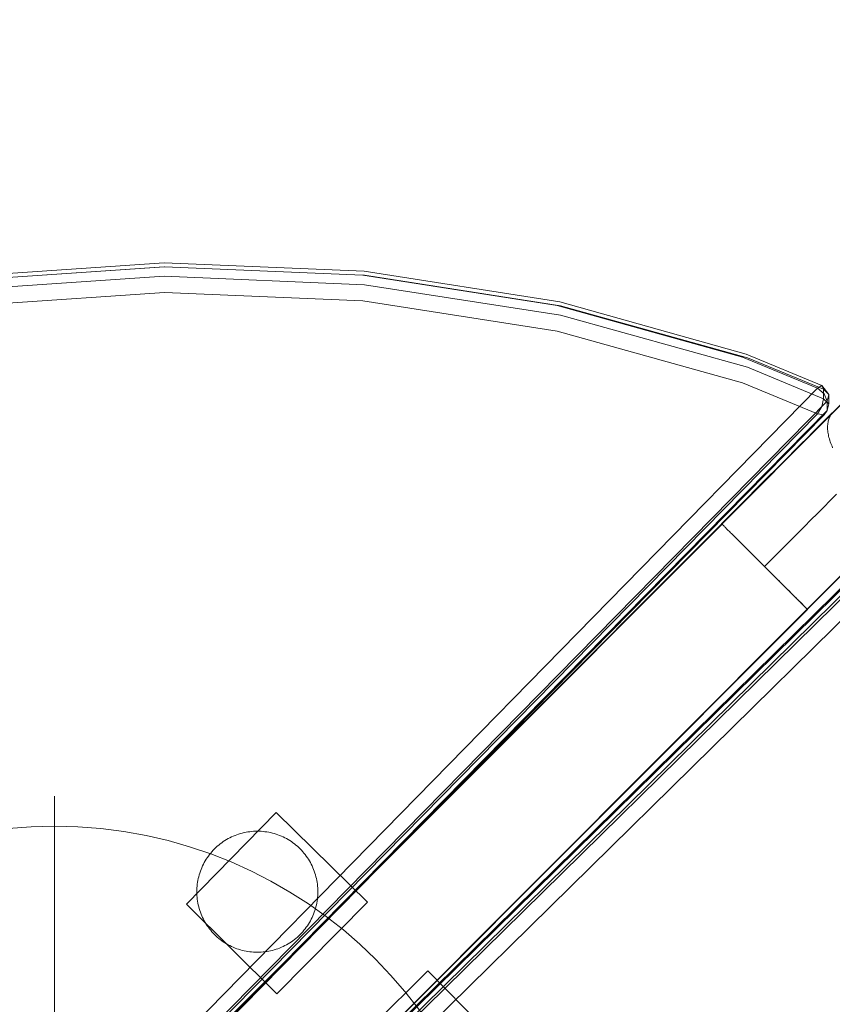
# Model space of a CAD drawing. Units: millimetres. Extents: x 10885 to 24741, y 11350 to 25717.
# Drawn here: x 17291 to 17559, y 16526 to 16851 of the extents above; entities that cross this region are included whole.
import ezdxf

# ---------------------------------------------------------------- set-up
doc = ezdxf.new("R2010")
doc.units = ezdxf.units.MM
doc.header["$MEASUREMENT"] = 0
doc.layers.add('STREFA', color=7, linetype='Continuous')
doc.layers.add('STREFA_Nr_pióra__7', color=7, linetype='Continuous', lineweight=18)
doc.layers.add('ZESTAW_Nr_pióra__7', color=7, linetype='Continuous', lineweight=18)
doc.styles.add('GENERATED_STYLE_1', font='txt')
doc.dimstyles.new('GENERATED_STYLE__1', dxfattribs={"dimtxt": 150, "dimasz": 91.78744, "dimexe": 0.18, "dimexo": 300, "dimgap": 0.09, "dimtad": 0, "dimtih": 1, "dimtoh": 1, "dimdec": 0, "dimlfac": 0.1, "dimzin": 0, "dimdsep": 46, "dimtxsty": 'GENERATED_STYLE_1', "dimblk": 'ARROWHEAD_5', "dimblk1": 'ARROWHEAD_5', "dimblk2": 'ARROWHEAD_5', "dimcen": 0.09, "dimclrd": 7, "dimclre": 7, "dimclrt": 7, "dimazin": 0, "dimtfac": 1, "dimtdec": 4, "dimtmove": 0, "dimatfit": 3, "dimfxl": 0, "dimtolj": 1, "dimtzin": 0, "dimarcsym": 0})
doc.dimstyles.new('GENERATED_STYLE__2', dxfattribs={"dimtxt": 150, "dimasz": 91.78744, "dimexe": 0.18, "dimexo": 0, "dimgap": 0.09, "dimtad": 0, "dimtih": 1, "dimtoh": 1, "dimdec": 0, "dimlfac": 0.1, "dimzin": 0, "dimdsep": 46, "dimtxsty": 'GENERATED_STYLE_1', "dimblk": 'ARROWHEAD_5', "dimblk1": 'ARROWHEAD_5', "dimblk2": 'ARROWHEAD_5', "dimcen": 0.09, "dimclrd": 7, "dimclre": 7, "dimclrt": 7, "dimazin": 0, "dimtfac": 1, "dimtdec": 4, "dimtmove": 0, "dimatfit": 3, "dimfxl": 0, "dimtolj": 1, "dimtzin": 0, "dimarcsym": 0})
doc.dimstyles.new('GENERATED_STYLE__3', dxfattribs={"dimtxt": 150, "dimasz": 91.78744, "dimexe": 0.18, "dimexo": 0, "dimgap": 0.09, "dimtad": 0, "dimdec": 0, "dimlfac": 0.1, "dimzin": 0, "dimdsep": 46, "dimtxsty": 'GENERATED_STYLE_1', "dimblk": 'ARROWHEAD_5', "dimblk1": 'ARROWHEAD_5', "dimblk2": 'ARROWHEAD_5', "dimcen": 0.09, "dimclrd": 7, "dimclre": 7, "dimclrt": 7, "dimazin": 0, "dimtfac": 1, "dimtdec": 4, "dimtmove": 0, "dimatfit": 3, "dimfxl": 0, "dimtolj": 1, "dimtzin": 0, "dimarcsym": 0})

# ---------------------------------------------------------------- blocks, each defined once
blk = doc.blocks.new('*D1')
at = {"layer": 'STREFA', "linetype": 'Continuous', "lineweight": 0, "true_color": 0x000000}
for points in [[(12375.2, 11835.12), (12468.5, 11810.12), (12468.5, 11860.12)], [(22557.49, 11835.12), (22464.19, 11860.12), (22464.19, 11810.12)]]:
    blk.add_hatch(color=18, dxfattribs=at).paths.add_polyline_path(points)
at = {"layer": 'STREFA_Nr_pióra__7', "linetype": 'Continuous'}
for p, q in [((12375.2, 11744.54), (12375.2, 11925.7)), ((22557.49, 11744.54), (22557.49, 11925.7)), ((12375.2, 11835.12), (12468.5, 11860.12)), ((12468.5, 11860.12), (12468.5, 11810.12)), ((22557.49, 11835.12), (22464.19, 11860.12)), ((22464.19, 11810.12), (22464.19, 11860.12)), ((12375.2, 11835.12), (12468.5, 11810.12)), ((12468.5, 11835.12), (17185.86, 11835.12)), ((17746.84, 11835.12), (22464.19, 11835.12)), ((22557.49, 11835.12), (22464.19, 11810.12))]:
    blk.add_line(p, q, dxfattribs=at)
at = {"layer": 'STREFA_Nr_pióra__7', "insert": (17209.89, 11760.12), "char_height": 150, "attachment_point": 7, "style": 'GENERATED_STYLE_1'}
blk.add_mtext('\\A1;{\\fArial|b0|i0|c238|p38;1\xa0018}', dxfattribs=at)
blk = doc.blocks.new('ARROWHEAD_5')
at = {"color": 0, "linetype": 'Continuous', "lineweight": 0}
blk.add_line((0, 0), (-1, 0), dxfattribs=at)
blk.add_solid([(-1, 0.2679), (0, 0), (-1, -0.2679), (-1, 0.2679)], dxfattribs=at)
blk = doc.blocks.new('*D3')
at = {"layer": 'STREFA', "linetype": 'Continuous', "lineweight": 0, "true_color": 0x000000}
for points in [[(10885, 11440.84), (10978.3, 11415.84), (10978.3, 11465.84)], [(24057.43, 11440.84), (23964.12, 11465.84), (23964.12, 11415.84)]]:
    blk.add_hatch(color=18, dxfattribs=at).paths.add_polyline_path(points)
at = {"layer": 'STREFA_Nr_pióra__7', "linetype": 'Continuous'}
for p, q in [((10885, 11350.26), (10885, 11531.42)), ((24057.43, 11350.26), (24057.43, 11531.42)), ((10885, 11440.84), (10978.3, 11465.84)), ((10978.3, 11465.84), (10978.3, 11415.84)), ((24057.43, 11440.84), (23964.12, 11465.84)), ((23964.12, 11415.84), (23964.12, 11465.84)), ((10885, 11440.84), (10978.3, 11415.84)), ((10978.3, 11440.84), (17190.72, 11440.84)), ((17751.7, 11440.84), (23964.12, 11440.84)), ((24057.43, 11440.84), (23964.12, 11415.84))]:
    blk.add_line(p, q, dxfattribs=at)
at = {"layer": 'STREFA_Nr_pióra__7', "insert": (17214.76, 11365.84), "char_height": 150, "attachment_point": 7, "style": 'GENERATED_STYLE_1'}
blk.add_mtext('\\A1;{\\fArial|b0|i0|c238|p38;1\xa0317}', dxfattribs=at)
blk = doc.blocks.new('*D4')
at = {"layer": 'STREFA', "linetype": 'Continuous', "lineweight": 0, "true_color": 0x000000}
for points in [[(24650.59, 25717.24), (24625.59, 25623.94), (24675.59, 25623.94)], [(24650.59, 12178.86), (24675.59, 12272.16), (24625.59, 12272.16)]]:
    blk.add_hatch(color=18, dxfattribs=at).paths.add_polyline_path(points)
at = {"layer": 'STREFA_Nr_pióra__7', "linetype": 'Continuous'}
for p, q in [((24741.17, 25717.24), (24560.01, 25717.24)), ((24650.59, 25717.24), (24625.59, 25623.94)), ((24650.59, 25717.24), (24675.59, 25623.94)), ((24675.59, 25623.94), (24625.59, 25623.94)), ((24650.59, 19228.54), (24650.59, 25623.94)), ((24650.59, 12272.16), (24650.59, 18667.56)), ((24650.59, 12178.86), (24625.59, 12272.16)), ((24625.59, 12272.16), (24675.59, 12272.16)), ((24650.59, 12178.86), (24675.59, 12272.16)), ((24741.17, 12178.86), (24560.01, 12178.86))]:
    blk.add_line(p, q, dxfattribs=at)
at = {"layer": 'STREFA_Nr_pióra__7', "insert": (24725.59, 18691.59), "char_height": 150, "attachment_point": 7, "rotation": 90, "style": 'GENERATED_STYLE_1'}
blk.add_mtext('\\A1;{\\fArial|b0|i0|c238|p38;1\xa0354}', dxfattribs=at)

msp = doc.modelspace()

# ---------------------------------------------------------------- linework, layer by layer
at = {"layer": 'ZESTAW_Nr_pióra__7', "linetype": 'Continuous'}
for p, q in [((17272.33, 16764.78), (17338.37, 16769.32)), ((17338.38, 16770.65), (17272.5, 16766.12)), ((17338.44, 16769.31), (17273, 16764.81)), ((17338.44, 16769.32), (17338.37, 16769.32)), ((17404.46, 16767.84), (17338.38, 16770.65)), ((17404.06, 16766.52), (17338.44, 16769.31)), ((17272.33, 16761.68), (17338.37, 16766.22)), ((17404.59, 16763.41), (17338.37, 16766.22)), ((17404.59, 16766.51), (17404.06, 16766.53)), ((17404.06, 16766.52), (17468.26, 16756.51)), ((17404.46, 16767.84), (17469.1, 16757.76)), ((17404.59, 16766.51), (17469.38, 16756.4)), ((17404.59, 16763.41), (17469.38, 16753.3)), ((17338.44, 16760.83), (17273, 16756.33)), ((17404.06, 16758.04), (17338.44, 16760.83)), ((17468.26, 16748.02), (17404.06, 16758.04)), ((17468.26, 16756.51), (17529.46, 16739.51)), ((17469.1, 16757.76), (17530.64, 16740.44)), ((17469.38, 16756.4), (17531.13, 16739.25)), ((17469.38, 16753.3), (17531.13, 16736.15)), ((17468.26, 16748.02), (17529.46, 16731.03)), ((17529.46, 16739.51), (17554.26, 16729.21)), ((17530.64, 16740.44), (17555.62, 16730.06)), ((17531.13, 16739.25), (17556.19, 16728.84)), ((17531.13, 16736.15), (17556.19, 16725.74)), ((17529.46, 16731.03), (17554.26, 16720.72)), ((17554.26, 16729.21), (17555.62, 16730.06)), ((17555.62, 16730.06), (17557.98, 16727.09)), ((17556.19, 16728.84), (17555.62, 16730.06)), ((17566.7, 16728.66), (16917.26, 16077.87)), ((17566.77, 16728.59), (16917.33, 16077.8)), ((17554.26, 16729.21), (16940.5, 16103)), ((17554.26, 16729.21), (17556.47, 16727.33)), ((17556.19, 16725.74), (17556.19, 16728.84)), ((17556.19, 16728.84), (17557.98, 16727.09)), ((17557.38, 16724.98), (17556.47, 16727.33)), ((17557.38, 16724.98), (17557.98, 16727.09)), ((17557.98, 16723.99), (17557.98, 16727.09)), ((17557.38, 16724.98), (16942.98, 16099.9)), ((17554.26, 16720.72), (17555.62, 16723.15)), ((17556.19, 16725.74), (17555.62, 16723.15)), ((17556.19, 16725.74), (17557.98, 16723.99)), ((17557.38, 16721.88), (17557.38, 16724.98)), ((17557.38, 16721.88), (17557.98, 16723.99)), ((17554.26, 16720.72), (16939.85, 16095.64)), ((17557.38, 16721.88), (16941.55, 16095.93)), ((16942.06, 16095.34), (17556.47, 16720.42)), ((17554.26, 16720.72), (17556.47, 16720.42)), ((17557.38, 16721.88), (17556.47, 16720.42)), ((17556.81, 16718.75), (17558.75, 16720.7)), ((17558.23, 16719.68), (17558.1, 16719.36)), ((17558.38, 16719.98), (17558.23, 16719.68)), ((17558.55, 16720.28), (17558.38, 16719.98)), ((17558.73, 16720.55), (17558.55, 16720.28)), ((17558.93, 16720.82), (17558.73, 16720.55)), ((17558.75, 16720.7), (17559.12, 16721.07)), ((17559.14, 16721.07), (17558.93, 16720.82)), ((17552.84, 16714.77), (17554.84, 16716.78)), ((17554.84, 16716.78), (17556.81, 16718.75)), ((17557.58, 16716.83), (17557.56, 16716.42)), ((17557.56, 16716.42), (17557.57, 16716.01)), ((17557.6, 16717.22), (17557.58, 16716.83)), ((17557.65, 16717.6), (17557.6, 16717.22)), ((17557.71, 16717.98), (17557.65, 16717.6)), ((17557.78, 16718.34), (17557.71, 16717.98)), ((17557.87, 16718.69), (17557.78, 16718.34)), ((17557.98, 16719.03), (17557.87, 16718.69)), ((17558.1, 16719.36), (17557.98, 16719.03)), ((17550.8, 16712.73), (17552.84, 16714.77)), ((17557.57, 16716.01), (17557.59, 16715.59)), ((17557.59, 16715.59), (17557.62, 16715.16)), ((17557.62, 16715.16), (17557.67, 16714.72)), ((17557.67, 16714.72), (17557.74, 16714.28)), ((17557.74, 16714.28), (17557.82, 16713.83)), ((17557.82, 16713.83), (17557.92, 16713.37)), ((17557.92, 16713.37), (17558.03, 16712.9)), ((17546.65, 16708.58), (17548.74, 16710.67)), ((17548.74, 16710.67), (17550.8, 16712.73)), ((17558.03, 16712.9), (17558.16, 16712.43)), ((17558.16, 16712.43), (17558.3, 16711.96)), ((17558.3, 16711.96), (17558.46, 16711.48)), ((17558.46, 16711.48), (17558.64, 16710.99)), ((17558.64, 16710.99), (17558.82, 16710.51)), ((17558.82, 16710.51), (17559.03, 16710.02)), ((17559.03, 16710.02), (17559.24, 16709.52)), ((17544.54, 16706.46), (17546.65, 16708.58)), ((17540.25, 16702.16), (17542.41, 16704.32)), ((17542.41, 16704.32), (17544.54, 16706.46)), ((17594.94, 16700.48), (16945.5, 16049.69)), ((17595.01, 16700.4), (16945.57, 16049.62)), ((17538.08, 16699.99), (17540.25, 16702.16)), ((17533.69, 16695.59), (17535.89, 16697.79)), ((17535.89, 16697.79), (17538.08, 16699.99)), ((17531.48, 16693.37), (17533.69, 16695.59)), ((17558.44, 16692.08), (17560.53, 16694.17)), ((17527.03, 16688.92), (17529.26, 16691.15)), ((17529.26, 16691.15), (17531.48, 16693.37)), ((17556.33, 16689.96), (17558.44, 16692.08)), ((17587.93, 16688.68), (16963.23, 16074.64)), ((16964.69, 16075.56), (17589.39, 16689.59)), ((16967.78, 16075.56), (17592.48, 16689.59)), ((17524.8, 16686.68), (17527.03, 16688.92)), ((17552.05, 16685.67), (17554.2, 16687.83)), ((17554.2, 16687.83), (17556.33, 16689.96)), ((16963.53, 16072.43), (17588.23, 16686.47)), ((16972.01, 16072.43), (17596.71, 16686.47)), ((17298.75, 16460.16), (17522.62, 16684.4)), ((17298.82, 16460.09), (17522.69, 16684.33)), ((17522.57, 16684.44), (17524.8, 16686.68)), ((17522.58, 16684.43), (17522.6, 16684.41)), ((17522.6, 16684.41), (17522.63, 16684.38)), ((17522.63, 16684.38), (17522.68, 16684.33)), ((17522.68, 16684.33), (17522.74, 16684.27)), ((17522.74, 16684.27), (17522.82, 16684.19)), ((17522.82, 16684.19), (17522.91, 16684.1)), ((17522.91, 16684.1), (17523.01, 16684)), ((17523.01, 16684), (17523.13, 16683.88)), ((17523.13, 16683.88), (17523.26, 16683.75)), ((17549.89, 16683.51), (17552.05, 16685.67)), ((17523.26, 16683.75), (17523.41, 16683.61)), ((17523.41, 16683.61), (17523.56, 16683.45)), ((17523.56, 16683.45), (17523.73, 16683.28)), ((17523.73, 16683.28), (17523.92, 16683.1)), ((17523.92, 16683.1), (17524.11, 16682.9)), ((17524.11, 16682.9), (17524.32, 16682.69)), ((17524.32, 16682.69), (17524.54, 16682.47)), ((17524.54, 16682.47), (17524.77, 16682.24)), ((17524.77, 16682.24), (17525.02, 16682)), ((17525.02, 16682), (17525.27, 16681.74)), ((17525.27, 16681.74), (17525.54, 16681.48)), ((17525.54, 16681.48), (17525.82, 16681.2)), ((17525.82, 16681.2), (17526.11, 16680.91)), ((17526.11, 16680.91), (17526.41, 16680.61)), ((17526.41, 16680.61), (17526.72, 16680.3)), ((17545.53, 16679.14), (17547.72, 16681.33)), ((17547.72, 16681.33), (17549.89, 16683.51)), ((17526.72, 16680.3), (17527.03, 16679.98)), ((17527.03, 16679.98), (17527.36, 16679.66)), ((17527.36, 16679.66), (17527.7, 16679.32)), ((17527.7, 16679.32), (17528.05, 16678.97)), ((17528.05, 16678.97), (17528.4, 16678.62)), ((17528.4, 16678.62), (17528.77, 16678.25)), ((17528.77, 16678.25), (17529.14, 16677.88)), ((17529.14, 16677.88), (17529.52, 16677.5)), ((17529.52, 16677.5), (17529.91, 16677.12)), ((17543.34, 16676.94), (17545.53, 16679.14)), ((17529.91, 16677.12), (17530.3, 16676.73)), ((17530.3, 16676.73), (17530.7, 16676.33)), ((17530.7, 16676.33), (17531.1, 16675.92)), ((17531.1, 16675.92), (17531.51, 16675.51)), ((17531.51, 16675.51), (17531.93, 16675.1)), ((17531.93, 16675.1), (17532.35, 16674.68)), ((17532.35, 16674.68), (17532.78, 16674.25)), ((17532.78, 16674.25), (17533.2, 16673.83)), ((17538.93, 16672.53), (17541.14, 16674.73)), ((17541.14, 16674.73), (17543.34, 16676.94)), ((17533.2, 16673.83), (17533.64, 16673.4)), ((17533.64, 16673.4), (17534.07, 16672.96)), ((17534.07, 16672.96), (17534.51, 16672.52)), ((17534.51, 16672.52), (17534.95, 16672.08)), ((17535, 16672.04), (17534.95, 16672.09)), ((17534.95, 16672.08), (17535.39, 16671.64)), ((17535.44, 16671.6), (17535.39, 16671.64)), ((17535.39, 16671.64), (17535.84, 16671.2)), ((17535.88, 16671.16), (17535.84, 16671.2)), ((17535.84, 16671.2), (17536.28, 16670.76)), ((17536.73, 16670.31), (17538.93, 16672.53)), ((17536.33, 16670.71), (17536.28, 16670.76)), ((17536.28, 16670.76), (17536.73, 16670.31)), ((17536.77, 16670.27), (17536.73, 16670.31)), ((17536.73, 16670.31), (17537.17, 16669.87)), ((17537.22, 16669.82), (17537.17, 16669.87)), ((17537.17, 16669.87), (17537.61, 16669.43)), ((17537.66, 16669.38), (17537.61, 16669.43)), ((17537.61, 16669.43), (17538.06, 16668.98)), ((17538.1, 16668.94), (17538.06, 16668.98)), ((17538.06, 16668.98), (17538.5, 16668.54)), ((17538.54, 16668.5), (17538.5, 16668.54)), ((17538.5, 16668.54), (17538.94, 16668.1)), ((17538.98, 16668.06), (17538.94, 16668.1)), ((17538.94, 16668.1), (17539.38, 16667.67)), ((17539.42, 16667.62), (17538.98, 16668.06)), ((17539.38, 16667.67), (17539.81, 16667.23)), ((17539.86, 16667.19), (17539.42, 16667.62)), ((17539.81, 16667.23), (17540.25, 16666.8)), ((17540.29, 16666.75), (17539.86, 16667.19)), ((17540.25, 16666.8), (17540.68, 16666.37)), ((17540.72, 16666.33), (17540.29, 16666.75)), ((17540.68, 16666.37), (17541.1, 16665.95)), ((17541.14, 16665.9), (17540.72, 16666.33)), ((17541.1, 16665.95), (17541.52, 16665.53)), ((17541.56, 16665.48), (17541.14, 16665.9)), ((17541.52, 16665.53), (17541.94, 16665.11)), ((17541.98, 16665.07), (17541.56, 16665.48)), ((17541.94, 16665.11), (17542.35, 16664.7)), ((17542.39, 16664.66), (17541.98, 16665.07)), ((17542.35, 16664.7), (17542.75, 16664.3)), ((17542.8, 16664.25), (17542.39, 16664.66)), ((17557.58, 16662.89), (17559.8, 16665.12)), ((17542.75, 16664.3), (17543.15, 16663.9)), ((17543.2, 16663.85), (17542.8, 16664.25)), ((17543.15, 16663.9), (17543.55, 16663.51)), ((17543.59, 16663.46), (17543.2, 16663.85)), ((17543.55, 16663.51), (17543.93, 16663.12)), ((17543.98, 16663.08), (17543.59, 16663.46)), ((17543.93, 16663.12), (17544.31, 16662.74)), ((17544.35, 16662.7), (17543.98, 16663.08)), ((17544.31, 16662.74), (17544.68, 16662.37)), ((17544.73, 16662.33), (17544.35, 16662.7)), ((17544.68, 16662.37), (17545.05, 16662.01)), ((17545.09, 16661.96), (17544.73, 16662.33)), ((17545.05, 16662.01), (17545.4, 16661.65)), ((17545.45, 16661.61), (17545.09, 16661.96)), ((17545.4, 16661.65), (17545.75, 16661.31)), ((17545.79, 16661.26), (17545.45, 16661.61)), ((17545.75, 16661.31), (17546.09, 16660.97)), ((17546.13, 16660.92), (17545.79, 16661.26)), ((17555.35, 16660.66), (17557.58, 16662.89)), ((17546.09, 16660.97), (17546.42, 16660.64)), ((17546.46, 16660.6), (17546.13, 16660.92)), ((17546.42, 16660.64), (17546.74, 16660.32)), ((17546.78, 16660.28), (17546.46, 16660.6)), ((17546.74, 16660.32), (17547.05, 16660.02)), ((17547.09, 16659.97), (17546.78, 16660.28)), ((17547.05, 16660.02), (17547.35, 16659.72)), ((17547.39, 16659.67), (17547.09, 16659.97)), ((17547.35, 16659.72), (17547.63, 16659.43)), ((17547.68, 16659.38), (17547.39, 16659.67)), ((17547.63, 16659.43), (17547.91, 16659.15)), ((17547.95, 16659.1), (17547.68, 16659.38)), ((17547.91, 16659.15), (17548.18, 16658.88)), ((17548.22, 16658.84), (17547.95, 16659.1)), ((17548.18, 16658.88), (17548.43, 16658.63)), ((17548.48, 16658.58), (17548.22, 16658.84)), ((17548.43, 16658.63), (17548.68, 16658.39)), ((17548.72, 16658.34), (17548.48, 16658.58)), ((17548.68, 16658.39), (17548.91, 16658.15)), ((17548.95, 16658.11), (17548.72, 16658.34)), ((17548.91, 16658.15), (17549.13, 16657.93)), ((17549.17, 16657.89), (17548.95, 16658.11)), ((17549.13, 16657.93), (17549.34, 16657.73)), ((17549.38, 16657.68), (17549.17, 16657.89)), ((17550.88, 16656.19), (17553.12, 16658.42)), ((17553.12, 16658.42), (17555.35, 16660.66)), ((17326.98, 16431.97), (17550.85, 16656.21)), ((17327.06, 16431.9), (17550.92, 16656.14)), ((17549.34, 16657.73), (17549.54, 16657.53)), ((17549.58, 16657.48), (17549.38, 16657.68)), ((17549.54, 16657.53), (17549.72, 16657.35)), ((17549.76, 16657.3), (17549.58, 16657.48)), ((17549.72, 16657.35), (17549.89, 16657.18)), ((17549.93, 16657.13), (17549.76, 16657.3)), ((17549.89, 16657.18), (17550.05, 16657.02)), ((17550.09, 16656.97), (17549.93, 16657.13)), ((17550.05, 16657.02), (17550.19, 16656.88)), ((17550.23, 16656.83), (17550.09, 16656.97)), ((17550.19, 16656.88), (17550.32, 16656.75)), ((17550.36, 16656.7), (17550.23, 16656.83)), ((17550.32, 16656.75), (17550.44, 16656.63)), ((17550.48, 16656.58), (17550.36, 16656.7)), ((17550.44, 16656.63), (17550.54, 16656.53)), ((17550.58, 16656.48), (17550.48, 16656.58)), ((17550.54, 16656.53), (17550.63, 16656.44)), ((17550.67, 16656.39), (17550.58, 16656.48)), ((17550.63, 16656.44), (17550.71, 16656.36)), ((17550.75, 16656.31), (17550.67, 16656.39)), ((17550.71, 16656.36), (17550.77, 16656.3)), ((17550.81, 16656.25), (17550.75, 16656.31)), ((17550.77, 16656.3), (17550.82, 16656.25)), ((17550.86, 16656.2), (17550.81, 16656.25)), ((17550.82, 16656.25), (17550.85, 16656.21)), ((17550.85, 16656.21), (17550.88, 16656.19)), ((17550.9, 16656.17), (17550.86, 16656.2)), ((17550.92, 16656.15), (17550.9, 16656.17)), ((17302.17, 16514.47), (17302.17, 16594.47)), ((17375.36, 16589.01), (17345.78, 16558.79)), ((17405.56, 16559.45), (17375.36, 16589.01)), ((17358.45, 16579.75), (17358.98, 16580.08)), ((17358.98, 16580.08), (17359.53, 16580.39)), ((17359.53, 16580.39), (17360.08, 16580.68)), ((17360.08, 16580.68), (17360.65, 16580.96)), ((17360.65, 16580.96), (17361.22, 16581.22)), ((17361.22, 16581.22), (17361.8, 16581.46)), ((17361.8, 16581.46), (17362.39, 16581.68)), ((17362.39, 16581.68), (17362.98, 16581.88)), ((17362.98, 16581.88), (17363.58, 16582.07)), ((17363.58, 16582.07), (17364.19, 16582.23)), ((17364.19, 16582.23), (17364.8, 16582.38)), ((17364.8, 16582.38), (17365.42, 16582.51)), ((17365.42, 16582.51), (17366.04, 16582.61)), ((17366.04, 16582.61), (17366.66, 16582.7)), ((17366.66, 16582.7), (17367.28, 16582.77)), ((17367.28, 16582.77), (17367.91, 16582.82)), ((17367.91, 16582.82), (17368.54, 16582.85)), ((17368.54, 16582.85), (17369.16, 16582.86)), ((17369.16, 16582.86), (17369.79, 16582.85)), ((17369.79, 16582.85), (17370.42, 16582.82)), ((17370.42, 16582.82), (17371.05, 16582.77)), ((17371.05, 16582.77), (17371.67, 16582.7)), ((17371.67, 16582.7), (17372.29, 16582.61)), ((17372.29, 16582.61), (17372.91, 16582.51)), ((17372.91, 16582.51), (17373.53, 16582.38)), ((17373.53, 16582.38), (17374.14, 16582.23)), ((17374.14, 16582.23), (17374.74, 16582.07)), ((17374.74, 16582.07), (17375.34, 16581.88)), ((17375.34, 16581.88), (17375.94, 16581.68)), ((17375.94, 16581.68), (17376.53, 16581.46)), ((17376.53, 16581.46), (17377.11, 16581.22)), ((17377.11, 16581.22), (17377.68, 16580.96)), ((17377.68, 16580.96), (17378.24, 16580.68)), ((17378.24, 16580.68), (17378.8, 16580.39)), ((17378.8, 16580.39), (17379.34, 16580.08)), ((17379.34, 16580.08), (17379.88, 16579.75)), ((17354.16, 16576.09), (17354.58, 16576.55)), ((17354.58, 16576.55), (17355.02, 16577)), ((17355.02, 16577), (17355.47, 16577.44)), ((17355.47, 16577.44), (17355.94, 16577.86)), ((17355.94, 16577.86), (17356.42, 16578.27)), ((17356.42, 16578.27), (17356.91, 16578.66)), ((17356.91, 16578.66), (17357.41, 16579.04)), ((17357.41, 16579.04), (17357.92, 16579.4)), ((17357.92, 16579.4), (17358.45, 16579.75)), ((17379.88, 16579.75), (17380.41, 16579.4)), ((17380.41, 16579.4), (17380.92, 16579.04)), ((17380.92, 16579.04), (17381.42, 16578.66)), ((17381.42, 16578.66), (17381.91, 16578.27)), ((17381.91, 16578.27), (17382.39, 16577.86)), ((17382.39, 16577.86), (17382.85, 16577.44)), ((17382.85, 16577.44), (17383.31, 16577)), ((17383.31, 16577), (17383.74, 16576.55)), ((17383.74, 16576.55), (17384.17, 16576.09)), ((17351.95, 16573.04), (17352.28, 16573.58)), ((17352.28, 16573.58), (17352.62, 16574.1)), ((17352.62, 16574.1), (17352.98, 16574.62)), ((17352.98, 16574.62), (17353.36, 16575.12)), ((17353.36, 16575.12), (17353.75, 16575.61)), ((17353.75, 16575.61), (17354.16, 16576.09)), ((17384.17, 16576.09), (17384.57, 16575.61)), ((17384.57, 16575.61), (17384.97, 16575.12)), ((17384.97, 16575.12), (17385.34, 16574.62)), ((17385.34, 16574.62), (17385.71, 16574.1)), ((17385.71, 16574.1), (17386.05, 16573.58)), ((17386.05, 16573.58), (17386.38, 16573.04)), ((17350.35, 16569.64), (17350.57, 16570.22)), ((17350.57, 16570.22), (17350.81, 16570.8)), ((17350.81, 16570.8), (17351.07, 16571.38)), ((17351.07, 16571.38), (17351.34, 16571.94)), ((17351.34, 16571.94), (17351.64, 16572.5)), ((17351.64, 16572.5), (17351.95, 16573.04)), ((17386.38, 16573.04), (17386.69, 16572.5)), ((17386.69, 16572.5), (17386.98, 16571.94)), ((17386.98, 16571.94), (17387.26, 16571.38)), ((17387.26, 16571.38), (17387.52, 16570.8)), ((17387.52, 16570.8), (17387.76, 16570.22)), ((17387.76, 16570.22), (17387.98, 16569.63)), ((17349.52, 16566.61), (17349.65, 16567.22)), ((17349.65, 16567.22), (17349.79, 16567.83)), ((17349.79, 16567.83), (17349.96, 16568.44)), ((17349.96, 16568.44), (17350.14, 16569.04)), ((17350.14, 16569.04), (17350.35, 16569.64)), ((17387.98, 16569.63), (17388.18, 16569.04)), ((17388.18, 16569.04), (17388.37, 16568.44)), ((17388.37, 16568.44), (17388.54, 16567.83)), ((17388.54, 16567.83), (17388.68, 16567.22)), ((17388.68, 16567.22), (17388.81, 16566.61)), ((17349.17, 16563.49), (17349.2, 16564.12)), ((17349.2, 16564.12), (17349.25, 16564.74)), ((17349.25, 16564.74), (17349.32, 16565.37)), ((17349.32, 16565.37), (17349.41, 16565.99)), ((17349.41, 16565.99), (17349.52, 16566.61)), ((17388.81, 16566.61), (17388.92, 16565.99)), ((17388.92, 16565.99), (17389.01, 16565.37)), ((17389.01, 16565.37), (17389.07, 16564.74)), ((17389.07, 16564.74), (17389.12, 16564.12)), ((17389.12, 16564.12), (17389.15, 16563.49)), ((17349.16, 16562.86), (17349.17, 16563.49)), ((17349.17, 16562.23), (17349.16, 16562.86)), ((17349.2, 16561.6), (17349.17, 16562.23)), ((17349.25, 16560.98), (17349.2, 16561.6)), ((17349.32, 16560.35), (17349.25, 16560.98)), ((17349.41, 16559.73), (17349.32, 16560.35)), ((17389.01, 16560.35), (17388.92, 16559.73)), ((17389.07, 16560.98), (17389.01, 16560.35)), ((17389.12, 16561.6), (17389.07, 16560.98)), ((17389.15, 16562.23), (17389.12, 16561.6)), ((17389.15, 16563.49), (17389.16, 16562.86)), ((17389.16, 16562.86), (17389.15, 16562.23)), ((17345.78, 16558.79), (17375.55, 16529.09)), ((17349.52, 16559.11), (17349.41, 16559.73)), ((17349.65, 16558.5), (17349.52, 16559.11)), ((17349.79, 16557.89), (17349.65, 16558.5)), ((17349.96, 16557.28), (17349.79, 16557.89)), ((17350.14, 16556.68), (17349.96, 16557.28)), ((17375.55, 16529.09), (17405.56, 16559.45)), ((17388.37, 16557.28), (17388.18, 16556.68)), ((17388.54, 16557.89), (17388.37, 16557.28)), ((17388.68, 16558.5), (17388.54, 16557.89)), ((17388.81, 16559.11), (17388.68, 16558.5)), ((17388.92, 16559.73), (17388.81, 16559.11)), ((17350.35, 16556.09), (17350.14, 16556.68)), ((17350.57, 16555.5), (17350.35, 16556.09)), ((17350.81, 16554.92), (17350.57, 16555.5)), ((17351.07, 16554.35), (17350.81, 16554.92)), ((17351.34, 16553.78), (17351.07, 16554.35)), ((17351.64, 16553.23), (17351.34, 16553.78)), ((17386.98, 16553.78), (17386.69, 16553.23)), ((17387.26, 16554.34), (17386.98, 16553.78)), ((17387.52, 16554.92), (17387.26, 16554.34)), ((17387.76, 16555.5), (17387.52, 16554.92)), ((17387.98, 16556.09), (17387.76, 16555.5)), ((17388.18, 16556.68), (17387.98, 16556.09)), ((17351.95, 16552.68), (17351.64, 16553.23)), ((17352.28, 16552.14), (17351.95, 16552.68)), ((17352.62, 16551.62), (17352.28, 16552.14)), ((17352.98, 16551.1), (17352.62, 16551.62)), ((17353.36, 16550.6), (17352.98, 16551.1)), ((17353.75, 16550.11), (17353.36, 16550.6)), ((17384.97, 16550.6), (17384.57, 16550.11)), ((17385.34, 16551.1), (17384.97, 16550.6)), ((17385.7, 16551.62), (17385.34, 16551.1)), ((17386.05, 16552.14), (17385.7, 16551.62)), ((17386.38, 16552.68), (17386.05, 16552.14)), ((17386.69, 16553.23), (17386.38, 16552.68)), ((17354.16, 16549.63), (17353.75, 16550.11)), ((17354.58, 16549.17), (17354.16, 16549.63)), ((17355.02, 16548.72), (17354.58, 16549.17)), ((17355.47, 16548.28), (17355.02, 16548.72)), ((17355.94, 16547.86), (17355.47, 16548.28)), ((17356.41, 16547.45), (17355.94, 16547.86)), ((17356.91, 16547.06), (17356.41, 16547.45)), ((17381.91, 16547.45), (17381.42, 16547.06)), ((17382.39, 16547.86), (17381.91, 16547.45)), ((17382.85, 16548.28), (17382.39, 16547.86)), ((17383.31, 16548.72), (17382.85, 16548.28)), ((17383.74, 16549.17), (17383.31, 16548.72)), ((17384.17, 16549.63), (17383.74, 16549.17)), ((17384.57, 16550.11), (17384.17, 16549.63)), ((17357.41, 16546.68), (17356.91, 16547.06)), ((17357.92, 16546.32), (17357.41, 16546.68)), ((17358.45, 16545.97), (17357.92, 16546.32)), ((17358.98, 16545.65), (17358.45, 16545.97)), ((17359.53, 16545.33), (17358.98, 16545.65)), ((17360.08, 16545.04), (17359.53, 16545.33)), ((17360.65, 16544.76), (17360.08, 16545.04)), ((17361.22, 16544.51), (17360.65, 16544.76)), ((17361.8, 16544.26), (17361.22, 16544.51)), ((17362.39, 16544.04), (17361.8, 16544.26)), ((17362.98, 16543.84), (17362.39, 16544.04)), ((17375.94, 16544.04), (17375.34, 16543.84)), ((17376.53, 16544.26), (17375.94, 16544.04)), ((17377.11, 16544.51), (17376.53, 16544.26)), ((17377.68, 16544.76), (17377.11, 16544.51)), ((17378.24, 16545.04), (17377.68, 16544.76)), ((17378.8, 16545.33), (17378.24, 16545.04)), ((17379.34, 16545.65), (17378.8, 16545.33)), ((17379.88, 16545.97), (17379.34, 16545.65)), ((17380.4, 16546.32), (17379.88, 16545.97)), ((17380.92, 16546.68), (17380.4, 16546.32)), ((17381.42, 16547.06), (17380.92, 16546.68)), ((17363.58, 16543.65), (17362.98, 16543.84)), ((17364.19, 16543.49), (17363.58, 16543.65)), ((17364.8, 16543.34), (17364.19, 16543.49)), ((17365.42, 16543.21), (17364.8, 16543.34)), ((17366.03, 16543.11), (17365.42, 16543.21)), ((17366.66, 16543.02), (17366.03, 16543.11)), ((17367.28, 16542.95), (17366.66, 16543.02)), ((17367.91, 16542.9), (17367.28, 16542.95)), ((17368.53, 16542.87), (17367.91, 16542.9)), ((17369.16, 16542.86), (17368.53, 16542.87)), ((17369.79, 16542.87), (17369.16, 16542.86)), ((17370.42, 16542.9), (17369.79, 16542.87)), ((17371.05, 16542.95), (17370.42, 16542.9)), ((17371.67, 16543.02), (17371.05, 16542.95)), ((17372.29, 16543.11), (17371.67, 16543.02)), ((17372.91, 16543.21), (17372.29, 16543.11)), ((17373.53, 16543.34), (17372.91, 16543.21)), ((17374.14, 16543.49), (17373.53, 16543.34)), ((17374.74, 16543.65), (17374.14, 16543.49)), ((17375.34, 16543.84), (17374.74, 16543.65)), ((17425.51, 16536.73), (17395.21, 16506.66)), ((17455.13, 16506.59), (17425.51, 16536.73))]:
    msp.add_line(p, q, dxfattribs=at)
msp.add_arc((17302.17, 16434.47), 150, 0, 180, dxfattribs=at)

# ---------------------------------------------------------------- dimensions: what is measured, and where the dimension line sits
at = {"layer": 'STREFA', "linetype": 'Continuous'}
dim = msp.add_linear_dim(base=(24650.59, 25717.24), p1=(18561.58, 12178.86), p2=(15277.14, 25717.24), angle=90, dimstyle='GENERATED_STYLE__3', dxfattribs=at)
dim.commit()
dim.dimension.update_dxf_attribs({"geometry": '*D4', "text_midpoint": (24650.59, 18948.05), "dimtype": 160, "text_rotation": 90})
for base, p1, p2, dimstyle, picture, middle in [((24057.43, 11440.84), (10885, 22267.19), (24057.43, 21153.23), 'GENERATED_STYLE__2', '*D3', (17471.21, 11440.84)), ((22557.49, 11835.12), (12375.2, 22237.92), (22557.49, 19909.42), 'GENERATED_STYLE__1', '*D1', (17466.35, 11835.12))]:
    dim = msp.add_linear_dim(base=base, p1=p1, p2=p2, dimstyle=dimstyle, dxfattribs=at)
    dim.commit()
    dim.dimension.update_dxf_attribs({"geometry": picture, "text_midpoint": middle, "dimtype": 160})

doc.saveas('drawing.dxf')
